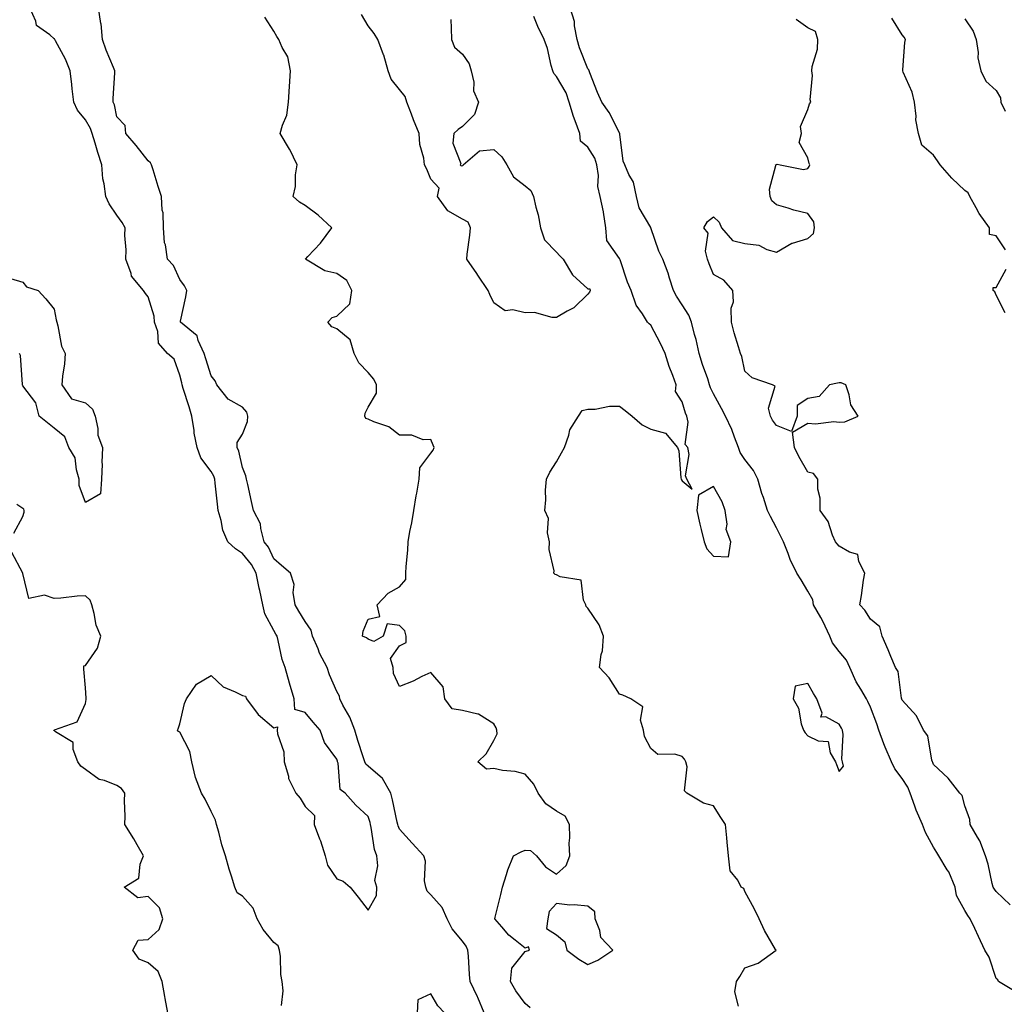
# Model space of a CAD drawing. Units: inches. Extents: x 891923 to 894563, y 7287338 to 7289978.
# Drawn here: x 892687 to 893001, y 7289095 to 7289408 of the extents above; entities that cross this region are included whole.
import ezdxf

# ---------------------------------------------------------------- set-up
doc = ezdxf.new("R2010")
doc.units = ezdxf.units.IN
doc.header["$MEASUREMENT"] = 0
doc.layers.add('Contour_89197287', color=7, linetype='Continuous', true_color=0x863a1b)

msp = doc.modelspace()

# ---------------------------------------------------------------- linework, layer by layer
at = {"layer": 'Contour_89197287'}
for points in [[(892770.44, 7289094.3, 3317), (892771.03, 7289098.94, 3317), (892770.65, 7289101.92, 3317), (892770.3, 7289104.17, 3317), (892770.1, 7289109.87, 3317), (892769.84, 7289111.92, 3317), (892769.38, 7289113.25, 3317), (892768.05, 7289114.38, 3317), (892764.66, 7289118.53, 3317), (892762.72, 7289121.92, 3317), (892761.43, 7289125.3, 3317), (892758.05, 7289129.06, 3317), (892756.32, 7289130.19, 3317), (892755.56, 7289131.92, 3317), (892754.53, 7289135.44, 3317), (892753.8, 7289137.67, 3317), (892752.67, 7289141.92, 3317), (892751.52, 7289145.4, 3317), (892750.52, 7289149.45, 3317), (892749.8, 7289151.92, 3317), (892749.4, 7289153.28, 3317), (892748.05, 7289156.11, 3317), (892746.15, 7289160.03, 3317), (892745.01, 7289161.92, 3317), (892743.1, 7289166.87, 3317), (892743.06, 7289166.94, 3317), (892741.89, 7289171.92, 3317), (892741.28, 7289175.14, 3317), (892738.05, 7289181.31, 3317), (892737.71, 7289181.59, 3317), (892737.38, 7289181.92, 3317), (892737.54, 7289182.43, 3317), (892738.05, 7289184.01, 3317), (892739.56, 7289190.41, 3317), (892740.24, 7289191.92, 3317), (892743.39, 7289196.58, 3317), (892748.05, 7289199.34, 3317), (892751.94, 7289195.81, 3317), (892755.74, 7289194.22, 3317), (892758.05, 7289192.99, 3317), (892758.97, 7289192.84, 3317), (892759.34, 7289191.92, 3317), (892763.05, 7289186.93, 3317), (892768.05, 7289182.68, 3317), (892769.2, 7289183.07, 3317), (892769.05, 7289181.92, 3317), (892769.16, 7289180.81, 3317), (892771.18, 7289175.05, 3317), (892771.35, 7289171.92, 3317), (892772.67, 7289167.3, 3317), (892772.73, 7289166.6, 3317), (892775.03, 7289161.92, 3317), (892776.41, 7289160.28, 3317), (892778.05, 7289157.67, 3317), (892780.96, 7289154.83, 3317), (892780.91, 7289151.92, 3317), (892782.59, 7289147.38, 3317), (892782.87, 7289146.73, 3317), (892784.36, 7289141.92, 3317), (892785.14, 7289139.02, 3317), (892788.05, 7289134.63, 3317), (892790.06, 7289133.93, 3317), (892792.33, 7289131.92, 3317), (892794.87, 7289128.74, 3317), (892798.05, 7289124.7, 3317), (892800.69, 7289129.27, 3317), (892800.87, 7289131.92, 3317), (892800.23, 7289134.11, 3317), (892801.19, 7289138.78, 3317), (892800.78, 7289141.92, 3317), (892800.09, 7289143.96, 3317), (892799.05, 7289150.92, 3317), (892798.79, 7289151.92, 3317), (892798.65, 7289152.52, 3317), (892798.05, 7289154.48, 3317), (892794.17, 7289158.04, 3317), (892790.75, 7289161.92, 3317), (892789.18, 7289163.05, 3317), (892788.49, 7289171.48, 3317), (892788.31, 7289171.92, 3317), (892788.25, 7289172.12, 3317), (892788.05, 7289172.73, 3317), (892784.19, 7289178.05, 3317), (892782.78, 7289181.92, 3317), (892780.59, 7289184.46, 3317), (892778.05, 7289187.64, 3317), (892774.71, 7289188.58, 3317), (892774.48, 7289191.92, 3317), (892773.05, 7289196.92, 3317), (892771.61, 7289201.92, 3317), (892770.63, 7289204.5, 3317), (892769.45, 7289210.51, 3317), (892769.04, 7289211.92, 3317), (892768.67, 7289212.55, 3317), (892768.05, 7289213.72, 3317), (892765.18, 7289219.05, 3317), (892764.57, 7289221.92, 3317), (892763.55, 7289226.42, 3317), (892763.31, 7289227.18, 3317), (892762.42, 7289231.92, 3317), (892760.88, 7289234.75, 3317), (892758.05, 7289238.22, 3317), (892755.78, 7289239.65, 3317), (892753.4, 7289241.92, 3317), (892751.79, 7289245.66, 3317), (892751.21, 7289248.76, 3317), (892750.25, 7289251.92, 3317), (892750.04, 7289253.91, 3317), (892749.38, 7289260.59, 3317), (892749.24, 7289261.92, 3317), (892748.94, 7289262.81, 3317), (892748.05, 7289264.32, 3317), (892744.8, 7289268.67, 3317), (892743.6, 7289271.92, 3317), (892742.68, 7289276.55, 3317), (892742.61, 7289277.36, 3317), (892741.87, 7289281.92, 3317), (892741.07, 7289284.94, 3317), (892739.2, 7289290.77, 3317), (892738.87, 7289291.92, 3317), (892738.68, 7289292.55, 3317), (892738.05, 7289294.99, 3317), (892736.27, 7289300.14, 3317), (892734.19, 7289301.92, 3317), (892731.28, 7289305.15, 3317), (892731.08, 7289308.89, 3317), (892730.03, 7289311.92, 3317), (892729.88, 7289313.75, 3317), (892728.05, 7289319.94, 3317), (892727.16, 7289321.03, 3317), (892726.56, 7289321.92, 3317), (892722.66, 7289326.53, 3317), (892722.57, 7289327.4, 3317), (892720.94, 7289331.92, 3317), (892721.04, 7289334.91, 3317), (892720.53, 7289339.44, 3317), (892720.64, 7289341.92, 3317), (892719.73, 7289343.6, 3317), (892718.05, 7289345.97, 3317), (892715.63, 7289349.5, 3317), (892714.52, 7289351.92, 3317), (892714.05, 7289355.92, 3317), (892713.6, 7289357.47, 3317), (892713.24, 7289361.92, 3317), (892712.03, 7289365.9, 3317), (892711.13, 7289368.83, 3317), (892710.2, 7289371.92, 3317), (892709.66, 7289373.53, 3317), (892708.05, 7289376.35, 3317), (892705.52, 7289379.39, 3317), (892704.33, 7289381.92, 3317), (892703.82, 7289386.15, 3317), (892703.69, 7289387.56, 3317), (892703.14, 7289391.92, 3317), (892701.7, 7289395.57, 3317), (892698.52, 7289401.45, 3317), (892698.29, 7289401.92, 3317), (892698.19, 7289402.06, 3317), (892698.05, 7289402.13, 3317), (892696.65, 7289403.32, 3317), (892692.5, 7289406.37, 3317), (892692.22, 7289407.75, 3317), (892690.28, 7289411.92, 3317)], [(892834.98, 7289091.92, 3316), (892833.01, 7289096.88, 3316), (892832.92, 7289097.06, 3316), (892830.57, 7289101.92, 3316), (892830.28, 7289104.15, 3316), (892830, 7289109.97, 3316), (892829.78, 7289111.92, 3316), (892829.31, 7289113.18, 3316), (892828.05, 7289114.83, 3316), (892824.82, 7289118.69, 3316), (892823.2, 7289121.92, 3316), (892821.62, 7289125.49, 3316), (892818.05, 7289129.51, 3316), (892816.86, 7289130.73, 3316), (892816.38, 7289131.92, 3316), (892816.01, 7289133.96, 3316), (892816.34, 7289140.21, 3316), (892815.77, 7289141.92, 3316), (892812.11, 7289145.98, 3316), (892808.05, 7289150.4, 3316), (892807.59, 7289151.46, 3316), (892807.48, 7289151.92, 3316), (892807.3, 7289152.67, 3316), (892805.86, 7289159.73, 3316), (892805.28, 7289161.92, 3316), (892802.66, 7289166.53, 3316), (892798.05, 7289170.48, 3316), (892797.27, 7289171.15, 3316), (892796.96, 7289171.92, 3316), (892796.45, 7289173.52, 3316), (892794.82, 7289178.69, 3316), (892793.79, 7289181.92, 3316), (892792.28, 7289186.15, 3316), (892790.04, 7289189.93, 3316), (892789.03, 7289191.92, 3316), (892788.92, 7289192.79, 3316), (892788.05, 7289194.29, 3316), (892785.74, 7289199.61, 3316), (892785.03, 7289201.92, 3316), (892782.62, 7289206.49, 3316), (892782.12, 7289207.85, 3316), (892780.39, 7289211.92, 3316), (892779.9, 7289213.78, 3316), (892778.05, 7289216.54, 3316), (892776, 7289219.87, 3316), (892774.87, 7289221.92, 3316), (892774.22, 7289225.75, 3316), (892774.46, 7289228.33, 3316), (892773.29, 7289231.92, 3316), (892770.49, 7289234.36, 3316), (892768.05, 7289236.54, 3316), (892766.33, 7289240.2, 3316), (892765, 7289241.92, 3316), (892763.84, 7289246.13, 3316), (892763.75, 7289247.62, 3316), (892761.57, 7289251.92, 3316), (892760.87, 7289254.74, 3316), (892759.77, 7289260.2, 3316), (892759.37, 7289261.92, 3316), (892759.09, 7289262.96, 3316), (892758.05, 7289265.64, 3316), (892756.91, 7289270.78, 3316), (892756.34, 7289271.92, 3316), (892756.37, 7289273.61, 3316), (892758.05, 7289276.16, 3316), (892759.69, 7289280.28, 3316), (892759.72, 7289281.92, 3316), (892759.4, 7289283.27, 3316), (892758.05, 7289284.8, 3316), (892753.52, 7289287.39, 3316), (892749.85, 7289291.92, 3316), (892749.35, 7289293.22, 3316), (892748.05, 7289294.77, 3316), (892746.33, 7289300.2, 3316), (892745.85, 7289301.92, 3316), (892743.95, 7289306.02, 3316), (892743.62, 7289307.49, 3316), (892738.3, 7289311.92, 3316), (892738.34, 7289312.21, 3316), (892740.05, 7289319.92, 3316), (892740.32, 7289321.92, 3316), (892739.61, 7289323.48, 3316), (892738.05, 7289325.45, 3316), (892736.04, 7289329.91, 3316), (892734.21, 7289331.92, 3316), (892733.52, 7289336.45, 3316), (892733.24, 7289337.12, 3316), (892732.86, 7289341.92, 3316), (892732.81, 7289346.69, 3316), (892732.42, 7289347.55, 3316), (892732.31, 7289351.92, 3316), (892731.19, 7289355.06, 3316), (892729.59, 7289360.39, 3316), (892729.08, 7289361.92, 3316), (892728.74, 7289362.6, 3316), (892728.05, 7289363.29, 3316), (892724.24, 7289368.11, 3316), (892720.93, 7289371.92, 3316), (892720.66, 7289374.54, 3316), (892718.05, 7289377.29, 3316), (892717.25, 7289381.12, 3316), (892716.87, 7289381.92, 3316), (892716.85, 7289383.12, 3316), (892717.42, 7289391.3, 3316), (892717.42, 7289391.92, 3316), (892717.01, 7289392.96, 3316), (892714.66, 7289398.53, 3316), (892713.45, 7289401.92, 3316), (892713.01, 7289406.88, 3316), (892712.96, 7289407.01, 3316), (892712.19, 7289411.92, 3316)], [(893004.57, 7289098.43, 3313), (892998.79, 7289101.92, 3313), (892998.57, 7289102.44, 3313), (892998.05, 7289102.92, 3313), (892995.78, 7289109.64, 3313), (892994.42, 7289111.92, 3313), (892992.38, 7289116.26, 3313), (892991.21, 7289118.76, 3313), (892989.73, 7289121.92, 3313), (892989.04, 7289122.92, 3313), (892988.05, 7289124.59, 3313), (892985.42, 7289129.29, 3313), (892984.99, 7289131.92, 3313), (892982.94, 7289136.81, 3313), (892982.46, 7289137.52, 3313), (892979.76, 7289141.92, 3313), (892979.15, 7289143.02, 3313), (892978.05, 7289144.76, 3313), (892975.54, 7289149.41, 3313), (892974.55, 7289151.92, 3313), (892972.58, 7289156.45, 3313), (892972.16, 7289157.81, 3313), (892970.66, 7289161.92, 3313), (892969.9, 7289163.78, 3313), (892968.05, 7289166.57, 3313), (892965.82, 7289169.69, 3313), (892964.7, 7289171.92, 3313), (892962.69, 7289176.57, 3313), (892962.31, 7289177.65, 3313), (892960.68, 7289181.92, 3313), (892960.07, 7289183.94, 3313), (892958.05, 7289189.31, 3313), (892957.21, 7289191.08, 3313), (892956.75, 7289191.92, 3313), (892954.93, 7289195.04, 3313), (892953.47, 7289197.34, 3313), (892951.4, 7289201.92, 3313), (892950.37, 7289204.24, 3313), (892948.05, 7289207, 3313), (892945.88, 7289209.75, 3313), (892945.12, 7289211.92, 3313), (892942.83, 7289216.7, 3313), (892942.18, 7289217.79, 3313), (892939.87, 7289221.92, 3313), (892939.61, 7289223.48, 3313), (892938.05, 7289226.18, 3313), (892935.94, 7289229.81, 3313), (892934.61, 7289231.92, 3313), (892932.46, 7289236.32, 3313), (892931.8, 7289238.17, 3313), (892930.27, 7289241.92, 3313), (892929.59, 7289243.46, 3313), (892928.05, 7289246.41, 3313), (892926.16, 7289250.04, 3313), (892925.26, 7289251.92, 3313), (892923.91, 7289256.06, 3313), (892923.46, 7289257.33, 3313), (892922.1, 7289261.92, 3313), (892920.8, 7289264.67, 3313), (892918.05, 7289268.11, 3313), (892916.51, 7289270.38, 3313), (892916, 7289271.92, 3313), (892914.67, 7289275.3, 3313), (892913.86, 7289277.73, 3313), (892911.85, 7289281.92, 3313), (892910.54, 7289284.41, 3313), (892908.05, 7289289.07, 3313), (892907.11, 7289290.98, 3313), (892906.79, 7289291.92, 3313), (892906.17, 7289293.8, 3313), (892904.53, 7289298.4, 3313), (892903.47, 7289301.92, 3313), (892902.51, 7289306.37, 3313), (892902.01, 7289307.96, 3313), (892901.01, 7289311.92, 3313), (892900.19, 7289314.06, 3313), (892898.05, 7289317.4, 3313), (892896.26, 7289320.13, 3313), (892895.33, 7289321.92, 3313), (892894.05, 7289325.92, 3313), (892893.63, 7289327.5, 3313), (892891.94, 7289331.92, 3313), (892890.65, 7289334.53, 3313), (892888.09, 7289341.88, 3313), (892888.08, 7289341.92, 3313), (892888.07, 7289341.94, 3313), (892888.05, 7289341.97, 3313), (892884.37, 7289348.24, 3313), (892883.55, 7289351.92, 3313), (892882.59, 7289356.45, 3313), (892881.11, 7289358.85, 3313), (892879.82, 7289361.92, 3313), (892879.28, 7289363.14, 3313), (892878.19, 7289371.77, 3313), (892878.15, 7289371.92, 3313), (892878.14, 7289372.01, 3313), (892878.05, 7289372.15, 3313), (892874.78, 7289378.65, 3313), (892872.49, 7289381.92, 3313), (892871.14, 7289385.01, 3313), (892868.68, 7289391.29, 3313), (892868.42, 7289391.92, 3313), (892868.36, 7289392.23, 3313), (892868.05, 7289392.5, 3313), (892865.33, 7289399.21, 3313), (892864.59, 7289401.92, 3313), (892863.76, 7289406.21, 3313), (892863.76, 7289407.63, 3313), (892862.41, 7289411.92, 3313)], [(892849.69, 7289093.56, 3315), (892848.05, 7289094.88, 3315), (892845.13, 7289099, 3315), (892843.43, 7289101.92, 3315), (892843.83, 7289106.14, 3315), (892848.05, 7289111.49, 3315), (892848.39, 7289111.58, 3315), (892849.49, 7289111.92, 3315), (892849.14, 7289113, 3315), (892848.05, 7289112.52, 3315), (892844.85, 7289115.11, 3315), (892842.82, 7289116.7, 3315), (892840.66, 7289119.3, 3315), (892838.43, 7289121.92, 3315), (892838.54, 7289122.41, 3315), (892840.34, 7289129.63, 3315), (892840.84, 7289131.92, 3315), (892842.15, 7289136.02, 3315), (892842.49, 7289137.48, 3315), (892844.36, 7289141.92, 3315), (892846.8, 7289143.17, 3315), (892848.05, 7289143.73, 3315), (892849.76, 7289143.63, 3315), (892851.62, 7289141.92, 3315), (892854.54, 7289138.4, 3315), (892858.05, 7289136.15, 3315), (892861.13, 7289138.84, 3315), (892862.28, 7289141.92, 3315), (892862.1, 7289145.97, 3315), (892862.3, 7289147.67, 3315), (892862.17, 7289151.92, 3315), (892860.76, 7289154.63, 3315), (892858.05, 7289156.19, 3315), (892854.63, 7289158.5, 3315), (892852.19, 7289161.92, 3315), (892850.86, 7289164.72, 3315), (892848.05, 7289167.94, 3315), (892844.9, 7289168.77, 3315), (892840.81, 7289169.16, 3315), (892838.05, 7289169.72, 3315), (892835.71, 7289169.59, 3315), (892833.03, 7289171.92, 3315), (892835.59, 7289174.38, 3315), (892838.05, 7289178.71, 3315), (892839.19, 7289180.78, 3315), (892839.01, 7289181.92, 3315), (892838.86, 7289182.73, 3315), (892838.05, 7289183.99, 3315), (892833.15, 7289187.02, 3315), (892832.96, 7289187.01, 3315), (892828.05, 7289188.2, 3315), (892824.84, 7289188.71, 3315), (892822.52, 7289191.92, 3315), (892821.93, 7289195.8, 3315), (892818.05, 7289200.37, 3315), (892815.15, 7289199.02, 3315), (892812.35, 7289197.61, 3315), (892808.05, 7289195.88, 3315), (892806.09, 7289199.97, 3315), (892806, 7289201.92, 3315), (892805.16, 7289204.8, 3315), (892808.05, 7289208.85, 3315), (892810.14, 7289209.83, 3315), (892810.13, 7289211.92, 3315), (892809.77, 7289213.64, 3315), (892808.05, 7289215.3, 3315), (892804.11, 7289215.87, 3315), (892802.8, 7289211.92, 3315), (892799.82, 7289210.15, 3315), (892798.05, 7289210.98, 3315), (892797.49, 7289211.35, 3315), (892796.29, 7289211.92, 3315), (892796.47, 7289213.5, 3315), (892798.05, 7289217.29, 3315), (892801.77, 7289218.2, 3315), (892800.9, 7289221.92, 3315), (892804.39, 7289225.58, 3315), (892808.05, 7289227.59, 3315), (892810.01, 7289229.96, 3315), (892810.08, 7289231.92, 3315), (892810.19, 7289234.06, 3315), (892810.65, 7289239.32, 3315), (892810.78, 7289241.92, 3315), (892811.35, 7289245.22, 3315), (892811.98, 7289247.98, 3315), (892812.58, 7289251.92, 3315), (892813.34, 7289256.63, 3315), (892813.51, 7289257.39, 3315), (892814.34, 7289261.92, 3315), (892814.53, 7289265.44, 3315), (892818.05, 7289270.18, 3315), (892818.81, 7289271.17, 3315), (892819.03, 7289271.92, 3315), (892818.81, 7289272.68, 3315), (892818.05, 7289274.49, 3315), (892815.53, 7289274.44, 3315), (892812, 7289275.88, 3315), (892808.05, 7289275.85, 3315), (892804.67, 7289278.54, 3315), (892799.82, 7289280.15, 3315), (892798.05, 7289280.98, 3315), (892797.31, 7289281.18, 3315), (892796.97, 7289281.92, 3315), (892797.08, 7289282.89, 3315), (892798.05, 7289284.76, 3315), (892800.68, 7289289.29, 3315), (892800.75, 7289291.92, 3315), (892799.82, 7289293.69, 3315), (892798.05, 7289295.84, 3315), (892795.06, 7289298.93, 3315), (892793.66, 7289301.92, 3315), (892792.37, 7289306.25, 3315), (892788.05, 7289309.73, 3315), (892786.49, 7289310.36, 3315), (892785.26, 7289311.92, 3315), (892786.65, 7289313.32, 3315), (892788.05, 7289313.76, 3315), (892792.28, 7289317.69, 3315), (892792.91, 7289321.92, 3315), (892791.26, 7289325.13, 3315), (892788.05, 7289327.35, 3315), (892784.3, 7289328.17, 3315), (892778.1, 7289331.92, 3315), (892778.86, 7289332.73, 3315), (892782.92, 7289337.05, 3315), (892786.5, 7289341.92, 3315), (892782.12, 7289345.99, 3315), (892778.05, 7289348.97, 3315), (892776.18, 7289350.05, 3315), (892774.2, 7289351.92, 3315), (892774.95, 7289355.03, 3315), (892774.92, 7289358.79, 3315), (892775.42, 7289361.92, 3315), (892773.07, 7289366.9, 3315), (892773.06, 7289366.93, 3315), (892770.08, 7289371.92, 3315), (892770.74, 7289374.61, 3315), (892772.19, 7289377.78, 3315), (892772.75, 7289381.92, 3315), (892773.04, 7289386.91, 3315), (892773.04, 7289386.93, 3315), (892773.3, 7289391.92, 3315), (892772.47, 7289396.33, 3315), (892770.65, 7289399.32, 3315), (892769.62, 7289401.92, 3315), (892768.98, 7289402.85, 3315), (892768.05, 7289404.48, 3315), (892765.16, 7289409.03, 3315)], [(892824.36, 7289408.23, 3314), (892824.48, 7289405.48, 3314), (892824.62, 7289401.92, 3314), (892825.54, 7289399.4, 3314), (892828.05, 7289397.18, 3314), (892830.25, 7289394.12, 3314), (892830.83, 7289391.92, 3314), (892831.67, 7289388.3, 3314), (892831.65, 7289385.51, 3314), (892833.23, 7289381.92, 3314), (892831.97, 7289378, 3314), (892828.05, 7289374.17, 3314), (892826.73, 7289373.24, 3314), (892825.33, 7289371.92, 3314), (892824.98, 7289368.84, 3314), (892827.55, 7289362.43, 3314), (892827.33, 7289361.92, 3314), (892827.73, 7289361.6, 3314), (892828.05, 7289361.76, 3314), (892828.17, 7289361.8, 3314), (892828.28, 7289361.92, 3314), (892833.51, 7289366.46, 3314), (892838.05, 7289366.8, 3314), (892840.64, 7289364.51, 3314), (892842.27, 7289361.92, 3314), (892844.29, 7289358.16, 3314), (892848.05, 7289355.27, 3314), (892849.89, 7289353.76, 3314), (892850.7, 7289351.92, 3314), (892851.46, 7289348.51, 3314), (892852.21, 7289346.08, 3314), (892852.95, 7289341.92, 3314), (892854.19, 7289338.06, 3314), (892858.05, 7289334.21, 3314), (892859.14, 7289333.01, 3314), (892860.11, 7289331.92, 3314), (892863.12, 7289326.99, 3314), (892868.05, 7289322.48, 3314), (892868.63, 7289322.51, 3314), (892868.74, 7289321.92, 3314), (892868.51, 7289321.45, 3314), (892868.05, 7289320.79, 3314), (892863.58, 7289316.39, 3314), (892861.48, 7289315.35, 3314), (892858.05, 7289313.31, 3314), (892856.66, 7289313.31, 3314), (892851.02, 7289314.9, 3314), (892848.05, 7289314.89, 3314), (892844.14, 7289315.84, 3314), (892841.64, 7289315.51, 3314), (892838.05, 7289318.03, 3314), (892836.78, 7289320.65, 3314), (892836.28, 7289321.92, 3314), (892832.98, 7289326.85, 3314), (892832.65, 7289327.32, 3314), (892829.44, 7289331.92, 3314), (892829.63, 7289333.5, 3314), (892830.4, 7289339.57, 3314), (892830.69, 7289341.92, 3314), (892829.86, 7289343.73, 3314), (892828.05, 7289344.66, 3314), (892823.42, 7289347.29, 3314), (892820.09, 7289351.92, 3314), (892820.66, 7289354.54, 3314), (892818.05, 7289357.42, 3314), (892816.74, 7289360.61, 3314), (892816.05, 7289361.92, 3314), (892815.84, 7289364.13, 3314), (892814.56, 7289368.42, 3314), (892814.35, 7289371.92, 3314), (892812.48, 7289376.34, 3314), (892811.83, 7289378.14, 3314), (892810.36, 7289381.92, 3314), (892809.84, 7289383.72, 3314), (892808.05, 7289385.95, 3314), (892805.4, 7289389.26, 3314), (892804.45, 7289391.92, 3314), (892803.03, 7289396.9, 3314), (892802.99, 7289396.98, 3314), (892801.11, 7289401.92, 3314), (892799.94, 7289403.8, 3314), (892798.05, 7289406.19, 3314), (892795.93, 7289409.8, 3314)], [(892915.94, 7289094.03, 3314), (892914.81, 7289098.68, 3314), (892915.34, 7289101.92, 3314), (892916.38, 7289103.58, 3314), (892918.05, 7289106.34, 3314), (892922.2, 7289107.77, 3314), (892927.94, 7289111.92, 3314), (892927.81, 7289112.16, 3314), (892924.27, 7289118.14, 3314), (892922.61, 7289121.92, 3314), (892921.1, 7289124.97, 3314), (892918.05, 7289130.58, 3314), (892917.67, 7289131.54, 3314), (892916.82, 7289131.92, 3314), (892915.74, 7289134.23, 3314), (892913.33, 7289137.2, 3314), (892912.85, 7289141.92, 3314), (892912.4, 7289146.27, 3314), (892912.28, 7289147.69, 3314), (892911.85, 7289151.92, 3314), (892910.31, 7289154.19, 3314), (892908.05, 7289157.86, 3314), (892904.82, 7289158.69, 3314), (892899.53, 7289161.92, 3314), (892898.77, 7289162.63, 3314), (892899.66, 7289170.31, 3314), (892899.2, 7289171.92, 3314), (892898.82, 7289172.69, 3314), (892898.05, 7289173.55, 3314), (892895.69, 7289174.28, 3314), (892890.34, 7289174.21, 3314), (892888.05, 7289176.12, 3314), (892886.03, 7289179.9, 3314), (892885.78, 7289181.92, 3314), (892884.81, 7289185.16, 3314), (892885.53, 7289189.39, 3314), (892881.73, 7289191.92, 3314), (892879.2, 7289193.07, 3314), (892878.05, 7289193.43, 3314), (892874.78, 7289198.65, 3314), (892871.76, 7289201.92, 3314), (892872.21, 7289206.08, 3314), (892872.71, 7289207.26, 3314), (892872.95, 7289211.92, 3314), (892871.63, 7289215.49, 3314), (892868.05, 7289220.79, 3314), (892867.46, 7289221.33, 3314), (892867.37, 7289221.92, 3314), (892866.63, 7289223.35, 3314), (892865.9, 7289229.77, 3314), (892859.18, 7289230.8, 3314), (892858.05, 7289231.41, 3314), (892857.65, 7289231.52, 3314), (892857.17, 7289231.92, 3314), (892857.27, 7289232.7, 3314), (892855.65, 7289239.53, 3314), (892855.82, 7289241.92, 3314), (892855.19, 7289244.78, 3314), (892855.51, 7289249.38, 3314), (892854.28, 7289251.92, 3314), (892854.68, 7289255.29, 3314), (892854.48, 7289258.36, 3314), (892854.8, 7289261.92, 3314), (892855.87, 7289264.1, 3314), (892858.05, 7289267.45, 3314), (892859.67, 7289270.31, 3314), (892860.58, 7289271.92, 3314), (892862, 7289275.87, 3314), (892862.32, 7289277.64, 3314), (892865.02, 7289281.92, 3314), (892866.23, 7289283.75, 3314), (892868.05, 7289284.14, 3314), (892870.33, 7289284.21, 3314), (892874.86, 7289285.1, 3314), (892878.05, 7289285.16, 3314), (892879.88, 7289283.75, 3314), (892882.11, 7289281.92, 3314), (892885.27, 7289279.14, 3314), (892888.05, 7289277.79, 3314), (892892.69, 7289276.56, 3314), (892896.61, 7289271.92, 3314), (892897.01, 7289270.88, 3314), (892897.64, 7289262.32, 3314), (892897.74, 7289261.92, 3314), (892897.82, 7289261.69, 3314), (892898.05, 7289261.33, 3314), (892901.26, 7289258.71, 3314), (892899.55, 7289261.92, 3314), (892899.08, 7289262.96, 3314), (892900.24, 7289269.72, 3314), (892899.85, 7289271.92, 3314), (892899.03, 7289272.9, 3314), (892899.98, 7289279.99, 3314), (892899.49, 7289281.92, 3314), (892899.06, 7289282.93, 3314), (892898.05, 7289286.52, 3314), (892895.92, 7289289.79, 3314), (892896.11, 7289291.92, 3314), (892895.05, 7289294.92, 3314), (892893.94, 7289297.81, 3314), (892892.63, 7289301.92, 3314), (892891.19, 7289305.06, 3314), (892888.05, 7289310.91, 3314), (892887.49, 7289311.36, 3314), (892887, 7289311.92, 3314), (892885.41, 7289314.56, 3314), (892883.45, 7289317.32, 3314), (892881.85, 7289321.92, 3314), (892880.69, 7289324.57, 3314), (892878.28, 7289331.7, 3314), (892878.19, 7289331.92, 3314), (892878.14, 7289332.02, 3314), (892878.05, 7289332.13, 3314), (892874.03, 7289337.91, 3314), (892873.75, 7289341.92, 3314), (892873.03, 7289346.89, 3314), (892873, 7289346.97, 3314), (892871.99, 7289351.92, 3314), (892871.22, 7289355.09, 3314), (892871.39, 7289358.58, 3314), (892870.89, 7289361.92, 3314), (892870.27, 7289364.14, 3314), (892868.05, 7289367.59, 3314), (892865.66, 7289369.53, 3314), (892865.42, 7289371.92, 3314), (892864, 7289375.97, 3314), (892863.45, 7289377.32, 3314), (892862.08, 7289381.92, 3314), (892861.06, 7289384.93, 3314), (892858.05, 7289390.05, 3314), (892857.19, 7289391.06, 3314), (892856.85, 7289391.92, 3314), (892856.35, 7289393.63, 3314), (892855.17, 7289399.04, 3314), (892854.1, 7289401.92, 3314), (892852.12, 7289405.99, 3314), (892850.79, 7289409.18, 3314)], [(893002.51, 7289126.37, 3312), (892998.05, 7289130.55, 3312), (892997.48, 7289131.35, 3312), (892997.13, 7289131.92, 3312), (892996.78, 7289133.19, 3312), (892995.45, 7289139.32, 3312), (892994.61, 7289141.92, 3312), (892992.86, 7289146.73, 3312), (892992.06, 7289147.92, 3312), (892989.72, 7289151.92, 3312), (892989.67, 7289153.53, 3312), (892988.05, 7289157.84, 3312), (892987.24, 7289161.11, 3312), (892986.44, 7289161.92, 3312), (892982.79, 7289166.66, 3312), (892978.05, 7289171.05, 3312), (892977.85, 7289171.71, 3312), (892977.73, 7289171.92, 3312), (892977.53, 7289172.44, 3312), (892976.28, 7289180.15, 3312), (892974.9, 7289181.92, 3312), (892972.68, 7289186.55, 3312), (892968.05, 7289191.48, 3312), (892967.96, 7289191.83, 3312), (892967.87, 7289192.11, 3312), (892966.8, 7289200.67, 3312), (892965.97, 7289201.92, 3312), (892964.5, 7289205.47, 3312), (892963.69, 7289207.56, 3312), (892961.7, 7289211.92, 3312), (892960.96, 7289214.84, 3312), (892958.05, 7289217.27, 3312), (892956.26, 7289220.13, 3312), (892954.64, 7289221.92, 3312), (892955.18, 7289224.79, 3312), (892955.84, 7289229.7, 3312), (892956.21, 7289231.92, 3312), (892954.32, 7289235.64, 3312), (892954.03, 7289237.9, 3312), (892951.36, 7289238.61, 3312), (892948.05, 7289240.6, 3312), (892947.42, 7289241.29, 3312), (892946.87, 7289241.92, 3312), (892945.93, 7289244.04, 3312), (892944.57, 7289248.43, 3312), (892942.01, 7289251.92, 3312), (892941.97, 7289255.84, 3312), (892941.28, 7289258.69, 3312), (892941.25, 7289261.92, 3312), (892939.84, 7289263.71, 3312), (892938.05, 7289264.07, 3312), (892935.25, 7289269.13, 3312), (892933.8, 7289271.92, 3312), (892933.15, 7289276.82, 3312), (892938.05, 7289279.68, 3312), (892940.49, 7289279.48, 3312), (892946.35, 7289280.22, 3312), (892948.05, 7289279.99, 3312), (892949.82, 7289280.15, 3312), (892954.13, 7289281.92, 3312), (892951.74, 7289285.6, 3312), (892951.25, 7289288.72, 3312), (892950.15, 7289291.92, 3312), (892948.67, 7289292.55, 3312), (892948.05, 7289292.59, 3312), (892947.5, 7289292.47, 3312), (892944.96, 7289291.92, 3312), (892941.72, 7289288.25, 3312), (892938.05, 7289287.57, 3312), (892934.65, 7289285.32, 3312), (892934.67, 7289281.92, 3312), (892932.88, 7289277.09, 3312), (892928.05, 7289278.98, 3312), (892926.85, 7289280.72, 3312), (892926.17, 7289281.92, 3312), (892925.5, 7289284.48, 3312), (892927.64, 7289291.51, 3312), (892926.78, 7289291.92, 3312), (892920.29, 7289294.17, 3312), (892918.05, 7289296.27, 3312), (892917.03, 7289300.9, 3312), (892916.58, 7289301.92, 3312), (892916, 7289303.97, 3312), (892914.63, 7289308.5, 3312), (892913.71, 7289311.92, 3312), (892913.61, 7289316.35, 3312), (892914.42, 7289318.3, 3312), (892914.21, 7289321.92, 3312), (892911.37, 7289325.24, 3312), (892908.05, 7289327.06, 3312), (892906.61, 7289330.47, 3312), (892906.12, 7289331.92, 3312), (892905.49, 7289334.49, 3312), (892906.32, 7289340.19, 3312), (892904.98, 7289341.92, 3312), (892906.08, 7289343.89, 3312), (892908.05, 7289345.37, 3312), (892909.83, 7289343.7, 3312), (892910.54, 7289341.92, 3312), (892914.05, 7289337.93, 3312), (892918.05, 7289336.95, 3312), (892922.48, 7289336.35, 3312), (892924.96, 7289335.01, 3312), (892928.05, 7289334.13, 3312), (892932.96, 7289337.01, 3312), (892933.15, 7289337.03, 3312), (892938.05, 7289338.53, 3312), (892939.86, 7289340.11, 3312), (892940.22, 7289341.92, 3312), (892939.94, 7289343.81, 3312), (892938.05, 7289346.51, 3312), (892933.61, 7289347.49, 3312), (892931.77, 7289348.2, 3312), (892928.05, 7289349.27, 3312), (892926.59, 7289350.46, 3312), (892926.1, 7289351.92, 3312), (892925.81, 7289354.17, 3312), (892927.88, 7289361.74, 3312), (892927.81, 7289361.92, 3312), (892927.97, 7289362, 3312), (892928.05, 7289362.03, 3312), (892928.29, 7289362.16, 3312), (892929.23, 7289361.92, 3312), (892936.66, 7289360.52, 3312), (892938.05, 7289360.83, 3312), (892938.49, 7289361.48, 3312), (892938.68, 7289361.92, 3312), (892938.5, 7289362.37, 3312), (892938.05, 7289364.25, 3312), (892935.26, 7289369.13, 3312), (892936, 7289371.92, 3312), (892935.77, 7289374.2, 3312), (892938.05, 7289379.63, 3312), (892938.56, 7289381.41, 3312), (892939.02, 7289381.92, 3312), (892938.83, 7289382.7, 3312), (892939.54, 7289390.43, 3312), (892939.32, 7289391.92, 3312), (892939.42, 7289393.3, 3312), (892941.16, 7289398.8, 3312), (892941.29, 7289401.92, 3312), (892940.51, 7289404.38, 3312), (892938.05, 7289405.55, 3312), (892934.39, 7289408.26, 3312)], [(893001.03, 7289334.9, 3311), (892998.05, 7289339.39, 3311), (892995.92, 7289339.79, 3311), (892995.93, 7289341.92, 3311), (892992.57, 7289346.43, 3311), (892991.65, 7289348.32, 3311), (892989.67, 7289351.92, 3311), (892989.16, 7289353.03, 3311), (892988.05, 7289353.79, 3311), (892983.89, 7289357.76, 3311), (892980.23, 7289361.92, 3311), (892979.37, 7289363.24, 3311), (892978.05, 7289365.05, 3311), (892974.39, 7289368.26, 3311), (892973.27, 7289371.92, 3311), (892972.48, 7289376.34, 3311), (892972.53, 7289377.44, 3311), (892971.99, 7289381.92, 3311), (892971.24, 7289385.11, 3311), (892968.45, 7289391.52, 3311), (892968.32, 7289391.92, 3311), (892968.36, 7289392.23, 3311), (892969, 7289400.97, 3311), (892969.15, 7289401.92, 3311), (892968.77, 7289402.64, 3311), (892968.05, 7289403.41, 3311), (892964.84, 7289408.71, 3311)], [(892988.05, 7289408.41, 3311), (892990.67, 7289404.54, 3311), (892991.63, 7289401.92, 3311), (892992.27, 7289397.7, 3311), (892992.21, 7289396.08, 3311), (892993.19, 7289391.92, 3311), (892994.78, 7289388.65, 3311), (892998.05, 7289385.64, 3311), (892999.39, 7289383.26, 3311), (892999.55, 7289381.92, 3311), (893000.95, 7289379.03, 3311)], [(893000.93, 7289314.8, 3311), (892998.05, 7289320.5, 3311), (892997.64, 7289321.52, 3311), (892997.1, 7289321.92, 3311), (892997.1, 7289322.88, 3311), (892998.05, 7289322.9, 3311), (893001.17, 7289328.8, 3311)], [(892684.18, 7289325.79, 3317), (892688.05, 7289324.6, 3317), (892689.26, 7289323.12, 3317), (892693.03, 7289321.92, 3317), (892695.43, 7289319.29, 3317), (892698.05, 7289316.06, 3317), (892698.75, 7289312.62, 3317), (892698.88, 7289311.92, 3317), (892699.26, 7289310.71, 3317), (892700.4, 7289304.27, 3317), (892701.53, 7289301.92, 3317), (892701.35, 7289298.63, 3317), (892700.75, 7289294.63, 3317), (892700.57, 7289291.92, 3317), (892703.57, 7289287.44, 3317), (892708.05, 7289286.15, 3317), (892710.26, 7289284.13, 3317), (892711.11, 7289281.92, 3317), (892711.96, 7289278, 3317), (892711.97, 7289275.85, 3317), (892713.48, 7289271.92, 3317), (892713.3, 7289267.16, 3317), (892713.34, 7289266.63, 3317), (892713.11, 7289261.92, 3317), (892712.79, 7289257.18, 3317), (892708.05, 7289254.45, 3317), (892706.04, 7289259.91, 3317), (892706.07, 7289261.92, 3317), (892705.14, 7289264.83, 3317), (892704.76, 7289268.63, 3317), (892702.72, 7289271.92, 3317), (892701.46, 7289275.33, 3317), (892698.05, 7289278.16, 3317), (892695.98, 7289279.85, 3317), (892693.29, 7289281.92, 3317), (892692.28, 7289286.15, 3317), (892688.05, 7289291.64, 3317), (892688, 7289291.87, 3317), (892688, 7289291.92, 3317), (892687.98, 7289291.99, 3317), (892687.38, 7289301.26, 3317), (892687.01, 7289301.92, 3317)], [(892685.27, 7289244.7, 3318), (892688.05, 7289250.03, 3318), (892688.55, 7289251.42, 3318), (892688.55, 7289251.92, 3318), (892688.46, 7289252.33, 3318), (892688.05, 7289252.58, 3318), (892686.2, 7289253.77, 3318)], [(892734.28, 7289091.92, 3318), (892733.45, 7289096.52, 3318), (892733.31, 7289097.18, 3318), (892732.52, 7289101.92, 3318), (892731.2, 7289105.07, 3318), (892728.05, 7289107.92, 3318), (892725.18, 7289109.05, 3318), (892723.16, 7289111.92, 3318), (892724.82, 7289115.14, 3318), (892728.05, 7289115.32, 3318), (892731.51, 7289118.46, 3318), (892732.68, 7289121.92, 3318), (892731.57, 7289125.44, 3318), (892728.05, 7289128.99, 3318), (892724.71, 7289128.58, 3318), (892720.41, 7289131.92, 3318), (892725.08, 7289134.89, 3318), (892725.45, 7289139.31, 3318), (892726.54, 7289141.92, 3318), (892724.53, 7289145.44, 3318), (892723.48, 7289147.35, 3318), (892720.59, 7289151.92, 3318), (892720.69, 7289154.56, 3318), (892720.49, 7289159.48, 3318), (892720.59, 7289161.92, 3318), (892719.51, 7289163.38, 3318), (892718.05, 7289164.35, 3318), (892714.07, 7289165.9, 3318), (892712.36, 7289166.24, 3318), (892708.05, 7289169.48, 3318), (892706.62, 7289170.49, 3318), (892705.64, 7289171.92, 3318), (892704.16, 7289175.82, 3318), (892704.18, 7289178.04, 3318), (892698.54, 7289181.43, 3318), (892698.05, 7289181.82, 3318), (892697.99, 7289181.86, 3318), (892697.98, 7289181.92, 3318), (892698.01, 7289181.96, 3318), (892698.05, 7289181.99, 3318), (892698.22, 7289182.1, 3318), (892705.38, 7289184.6, 3318), (892708.05, 7289190.44, 3318), (892708.25, 7289191.72, 3318), (892708.28, 7289191.92, 3318), (892708.31, 7289192.17, 3318), (892708.05, 7289195.41, 3318), (892707.51, 7289201.38, 3318), (892707.57, 7289201.92, 3318), (892707.5, 7289202.48, 3318), (892708.05, 7289202.57, 3318), (892711.88, 7289208.08, 3318), (892712.98, 7289211.92, 3318), (892711.5, 7289215.38, 3318), (892710.87, 7289219.1, 3318), (892710.03, 7289221.92, 3318), (892709.54, 7289223.4, 3318), (892708.05, 7289224.7, 3318), (892705.39, 7289224.58, 3318), (892700.15, 7289224.02, 3318), (892698.05, 7289223.91, 3318), (892695.03, 7289224.95, 3318), (892689.97, 7289223.84, 3318), (892688.11, 7289231.86, 3318), (892688.07, 7289231.92, 3318), (892688.06, 7289231.94, 3318), (892688.05, 7289231.97, 3318), (892684.62, 7289238.49, 3318)]]:
    msp.add_polyline3d(points, dxfattribs=at)
for points in [[(892908.05, 7289237.35, 3314), (892912.77, 7289237.19, 3314), (892913.55, 7289241.92, 3314), (892912.01, 7289245.88, 3314), (892912.42, 7289247.55, 3314), (892911.79, 7289251.92, 3314), (892910.75, 7289254.62, 3314), (892908.05, 7289259.57, 3314), (892903.2, 7289256.77, 3314), (892902.69, 7289251.92, 3314), (892903.71, 7289247.57, 3314), (892904.13, 7289245.85, 3314), (892905.06, 7289241.92, 3314), (892905.86, 7289239.73, 3314)], [(892948.05, 7289168.8, 3314), (892949.46, 7289170.51, 3314), (892949.14, 7289171.92, 3314), (892948.86, 7289172.73, 3314), (892949.35, 7289180.62, 3314), (892949.11, 7289181.92, 3314), (892948.76, 7289182.62, 3314), (892948.05, 7289183.85, 3314), (892943.78, 7289186.2, 3314), (892942.21, 7289186.08, 3314), (892942.59, 7289187.38, 3314), (892940.89, 7289191.92, 3314), (892939.82, 7289193.69, 3314), (892938.05, 7289196.84, 3314), (892934, 7289195.97, 3314), (892933.44, 7289191.92, 3314), (892935.12, 7289188.99, 3314), (892935.96, 7289184.01, 3314), (892936.67, 7289181.92, 3314), (892937.25, 7289181.13, 3314), (892938.05, 7289180.21, 3314), (892941.39, 7289178.58, 3314), (892944.53, 7289178.39, 3314), (892945.21, 7289174.75, 3314), (892946.86, 7289171.92, 3314), (892947.21, 7289171.08, 3314)], [(892868.05, 7289107.31, 3315), (892871.22, 7289108.76, 3315), (892875.93, 7289111.92, 3315), (892872.11, 7289115.98, 3315), (892871.81, 7289118.16, 3315), (892870.34, 7289121.92, 3315), (892870.26, 7289124.13, 3315), (892868.05, 7289125.97, 3315), (892863.61, 7289126.36, 3315), (892862.32, 7289126.19, 3315), (892858.05, 7289126.78, 3315), (892855.74, 7289124.23, 3315), (892855.23, 7289121.92, 3315), (892854.9, 7289118.77, 3315), (892858.05, 7289116.83, 3315), (892860.72, 7289114.6, 3315), (892861.34, 7289111.92, 3315), (892865.18, 7289109.05, 3315)], [(892828.05, 7289077.95, 3317), (892829.62, 7289080.36, 3317), (892830.16, 7289081.92, 3317), (892829.1, 7289082.97, 3317), (892828.05, 7289085.19, 3317), (892824.33, 7289088.2, 3317), (892822.34, 7289091.92, 3317), (892820.3, 7289094.18, 3317), (892818.05, 7289097.96, 3317), (892813.86, 7289096.11, 3317), (892813.71, 7289091.92, 3317), (892812.67, 7289087.3, 3317), (892812.44, 7289086.31, 3317), (892811.45, 7289081.92, 3317), (892814.76, 7289078.63, 3317), (892818.05, 7289076.81, 3317), (892822.84, 7289077.13, 3317), (892823.52, 7289077.39, 3317)]]:
    msp.add_polyline3d(points, close=True, dxfattribs=at)

doc.saveas('drawing.dxf')
